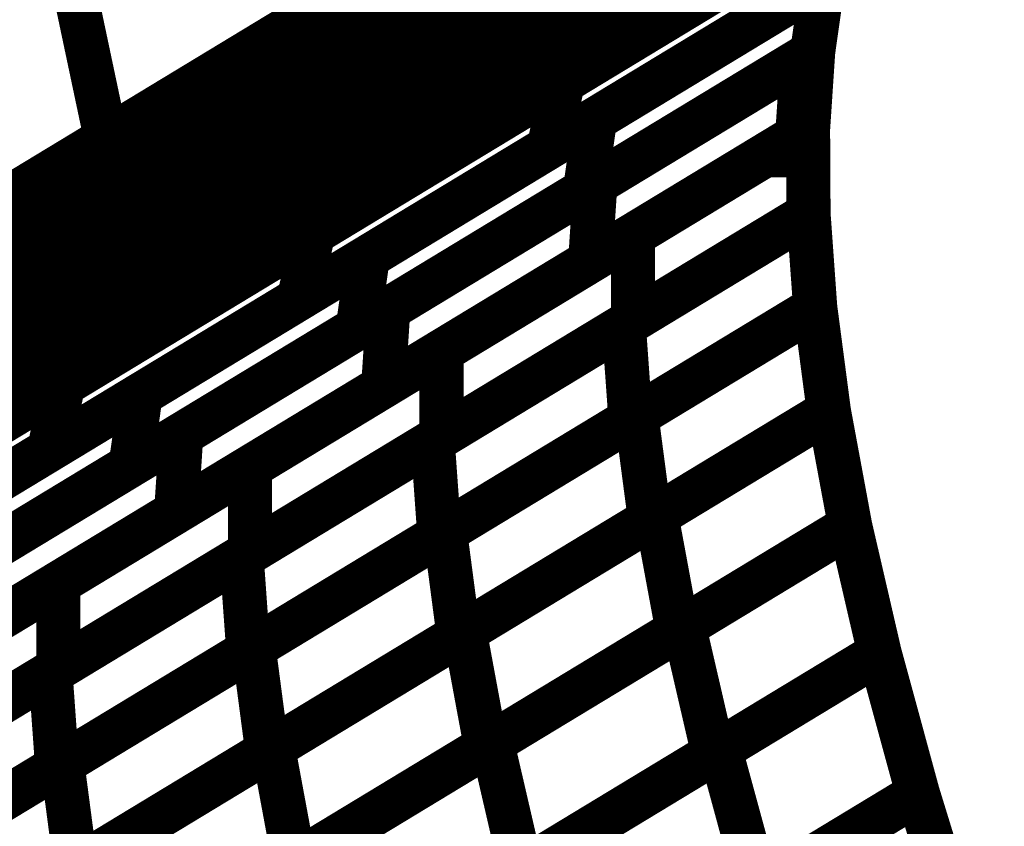
# Model space of a CAD drawing. Extents: x -2.73 to 2.23, y -3.4 to 3.93.
# Drawn here: x 0.46 to 0.53, y 0.93 to 0.98 of the extents above; entities that cross this region are included whole.
import ezdxf

# ---------------------------------------------------------------- set-up
doc = ezdxf.new("R2010")
doc.units = 0
doc.header["$MEASUREMENT"] = 0

msp = doc.modelspace()

# ---------------------------------------------------------------- linework, layer by layer
at = {"color": 0}
for points in [[(0.02235, 0.701059, 0.003, 0.003, 0), (0.670276, 1.093563, 0.003, 0.003, 0)], [(0.02235, 0.701059, 0.003, 0.003, 0), (0.670276, 1.093563, 0.003, 0.003, 0)], [(0.670276, 1.093563, 0.003, 0.003, 0), (0.02235, 0.701059, 0.003, 0.003, 0)], [(0.02235, 0.701059, 0.003, 0.003, 0), (0.670276, 1.093563, 0.003, 0.003, 0)], [(0.02235, 0.701059, 0.003, 0.003, 0), (0.670276, 1.093563, 0.003, 0.003, 0)], [(0.670276, 1.093563, 0.003, 0.003, 0), (0.02235, 0.701059, 0.003, 0.003, 0)], [(0.461693, 1.084598, 0.003, 0.003, 0), (0.483697, 0.980535, 0.003, 0.003, 0)], [(0.483697, 0.980535, 0.003, 0.003, 0), (0.461693, 1.084598, 0.003, 0.003, 0)], [(0.461693, 1.084598, 0.003, 0.003, 0), (0.483697, 0.980535, 0.003, 0.003, 0)], [(0.483697, 0.980535, 0.003, 0.003, 0), (0.461693, 1.084598, 0.003, 0.003, 0)], [(0.447957, 1.076276, 0.003, 0.003, 0), (0.469961, 0.972213, 0.003, 0.003, 0)], [(0.469961, 0.972213, 0.003, 0.003, 0), (0.447957, 1.076276, 0.003, 0.003, 0)], [(0.447957, 1.076276, 0.003, 0.003, 0), (0.469961, 0.972213, 0.003, 0.003, 0)], [(0.469961, 0.972213, 0.003, 0.003, 0), (0.447957, 1.076276, 0.003, 0.003, 0)], [(-0.121374, 0.618071, 0.003, 0.003, 0), (0.526551, 1.010575, 0.003, 0.003, 0)], [(0.526551, 1.010575, 0.003, 0.003, 0), (-0.121374, 0.618071, 0.003, 0.003, 0)], [(0.526551, 1.010575, 0.003, 0.003, 0), (-0.121374, 0.618071, 0.003, 0.003, 0)], [(-0.121374, 0.618071, 0.003, 0.003, 0), (0.526551, 1.010575, 0.003, 0.003, 0)], [(0.526551, 1.010575, 0.003, 0.003, 0), (-0.121374, 0.618071, 0.003, 0.003, 0)], [(0.526551, 1.010575, 0.003, 0.003, 0), (-0.121374, 0.618071, 0.003, 0.003, 0)], [(0.479799, 0.982256, 0.003, 0.003, 0), (0.526004, 1.010244, 0.003, 0.003, 0)], [(0.479799, 0.982256, 0.003, 0.003, 0), (0.526004, 1.010244, 0.003, 0.003, 0)], [(0.524232, 1.006402, 0.003, 0.003, 0), (0.478028, 0.978413, 0.003, 0.003, 0)], [(0.524232, 1.006402, 0.003, 0.003, 0), (0.478028, 0.978413, 0.003, 0.003, 0)], [(0.480917, 0.977378, 0.003, 0.003, 0), (0.523079, 1.002921, 0.003, 0.003, 0)], [(0.480917, 0.977378, 0.003, 0.003, 0), (0.523079, 1.002921, 0.003, 0.003, 0)], [(0.523087, 1.002925, 0.003, 0.003, 0), (0.493012, 0.984705, 0.003, 0.003, 0)], [(0.523087, 1.002925, 0.003, 0.003, 0), (0.493012, 0.984705, 0.003, 0.003, 0)], [(0.472094, 0.974815, 0.003, 0.003, 0), (0.517311, 1.002209, 0.003, 0.003, 0)], [(0.472094, 0.974815, 0.003, 0.003, 0), (0.517311, 1.002209, 0.003, 0.003, 0)], [(0.5215, 0.999079, 0.003, 0.003, 0), (0.479331, 0.973531, 0.003, 0.003, 0)], [(0.5215, 0.999079, 0.003, 0.003, 0), (0.479331, 0.973531, 0.003, 0.003, 0)], [(0.515618, 0.998402, 0.003, 0.003, 0), (0.470402, 0.971008, 0.003, 0.003, 0)], [(0.515618, 0.998402, 0.003, 0.003, 0), (0.470402, 0.971008, 0.003, 0.003, 0)], [(0.480138, 0.974024, 0.003, 0.003, 0), (0.520512, 0.99848, 0.003, 0.003, 0)], [(0.480138, 0.974024, 0.003, 0.003, 0), (0.520512, 0.99848, 0.003, 0.003, 0)], [(0.511173, 0.997181, 0.003, 0.003, 0), (0.483697, 0.980535, 0.003, 0.003, 0)], [(0.511173, 0.997181, 0.003, 0.003, 0), (0.483697, 0.980535, 0.003, 0.003, 0)], [(0.456701, 0.96826, 0.003, 0.003, 0), (0.502902, 0.996248, 0.003, 0.003, 0)], [(0.456701, 0.96826, 0.003, 0.003, 0), (0.502902, 0.996248, 0.003, 0.003, 0)], [(0.494346, 0.97952, 0.003, 0.003, 0), (0.520079, 0.99511, 0.003, 0.003, 0)], [(0.494346, 0.97952, 0.003, 0.003, 0), (0.520079, 0.99511, 0.003, 0.003, 0)], [(0.520083, 0.99511, 0.003, 0.003, 0), (0.498909, 0.982283, 0.003, 0.003, 0)], [(0.520083, 0.99511, 0.003, 0.003, 0), (0.498909, 0.982283, 0.003, 0.003, 0)], [(0.519094, 0.994512, 0.003, 0.003, 0), (0.47872, 0.970055, 0.003, 0.003, 0)], [(0.519094, 0.994512, 0.003, 0.003, 0), (0.47872, 0.970055, 0.003, 0.003, 0)], [(0.50113, 0.992406, 0.003, 0.003, 0), (0.454929, 0.964417, 0.003, 0.003, 0)], [(0.50113, 0.992406, 0.003, 0.003, 0), (0.454929, 0.964417, 0.003, 0.003, 0)], [(0.475709, 0.968228, 0.003, 0.003, 0), (0.512988, 0.990811, 0.003, 0.003, 0)], [(0.475709, 0.968228, 0.003, 0.003, 0), (0.512988, 0.990811, 0.003, 0.003, 0)], [(0.518858, 0.990949, 0.003, 0.003, 0), (0.493122, 0.975358, 0.003, 0.003, 0)], [(0.518858, 0.990949, 0.003, 0.003, 0), (0.493122, 0.975358, 0.003, 0.003, 0)], [(0.500224, 0.979661, 0.003, 0.003, 0), (0.518854, 0.990949, 0.003, 0.003, 0)], [(0.500224, 0.979661, 0.003, 0.003, 0), (0.518854, 0.990949, 0.003, 0.003, 0)], [(0.459244, 0.964248, 0.003, 0.003, 0), (0.502594, 0.990512, 0.003, 0.003, 0)], [(0.459244, 0.964248, 0.003, 0.003, 0), (0.502594, 0.990512, 0.003, 0.003, 0)], [(0.483264, 0.969386, 0.003, 0.003, 0), (0.517189, 0.989937, 0.003, 0.003, 0)], [(0.483264, 0.969386, 0.003, 0.003, 0), (0.517189, 0.989937, 0.003, 0.003, 0)], [(0.449488, 0.961122, 0.003, 0.003, 0), (0.494705, 0.988512, 0.003, 0.003, 0)], [(0.449488, 0.961122, 0.003, 0.003, 0), (0.494705, 0.988512, 0.003, 0.003, 0)], [(0.497437, 0.988858, 0.003, 0.003, 0), (0.469961, 0.972213, 0.003, 0.003, 0)], [(0.497437, 0.988858, 0.003, 0.003, 0), (0.469961, 0.972213, 0.003, 0.003, 0)], [(0.494705, 0.988512, 0.003, 0.003, 0), (0.493012, 0.984705, 0.003, 0.003, 0)], [(0.493012, 0.984705, 0.003, 0.003, 0), (0.494705, 0.988512, 0.003, 0.003, 0)], [(0.494705, 0.988512, 0.003, 0.003, 0), (0.493012, 0.984705, 0.003, 0.003, 0)], [(0.493012, 0.984705, 0.003, 0.003, 0), (0.494705, 0.988512, 0.003, 0.003, 0)], [(0.501008, 0.986665, 0.003, 0.003, 0), (0.457657, 0.960402, 0.003, 0.003, 0)], [(0.501008, 0.986665, 0.003, 0.003, 0), (0.457657, 0.960402, 0.003, 0.003, 0)], [(0.511764, 0.98665, 0.003, 0.003, 0), (0.474484, 0.964067, 0.003, 0.003, 0)], [(0.511764, 0.98665, 0.003, 0.003, 0), (0.474484, 0.964067, 0.003, 0.003, 0)], [(0.517886, 0.986504, 0.003, 0.003, 0), (0.499252, 0.975217, 0.003, 0.003, 0)], [(0.517886, 0.986504, 0.003, 0.003, 0), (0.499252, 0.975217, 0.003, 0.003, 0)], [(0.502398, 0.977122, 0.003, 0.003, 0), (0.517886, 0.986504, 0.003, 0.003, 0)], [(0.502398, 0.977122, 0.003, 0.003, 0), (0.517886, 0.986504, 0.003, 0.003, 0)], [(0.517886, 0.986504, 0.003, 0.003, 0), (0.517205, 0.981701, 0.003, 0.003, 0)], [(0.517886, 0.986504, 0.003, 0.003, 0), (0.517205, 0.981701, 0.003, 0.003, 0)], [(0.517886, 0.986504, 0.003, 0.003, 0), (0.517205, 0.981701, 0.003, 0.003, 0)], [(0.517886, 0.986504, 0.003, 0.003, 0), (0.517205, 0.981701, 0.003, 0.003, 0)], [(0.517886, 0.986504, 0.003, 0.003, 0), (0.517205, 0.981701, 0.003, 0.003, 0)], [(0.517886, 0.986504, 0.003, 0.003, 0), (0.517205, 0.981701, 0.003, 0.003, 0)], [(0.459957, 0.961795, 0.003, 0.003, 0), (0.500327, 0.986252, 0.003, 0.003, 0)], [(0.459957, 0.961795, 0.003, 0.003, 0), (0.500327, 0.986252, 0.003, 0.003, 0)], [(0.486972, 0.967776, 0.003, 0.003, 0), (0.517819, 0.986465, 0.003, 0.003, 0)], [(0.486972, 0.967776, 0.003, 0.003, 0), (0.517819, 0.986465, 0.003, 0.003, 0)], [(0.500327, 0.986252, 0.003, 0.003, 0), (0.498909, 0.982283, 0.003, 0.003, 0)], [(0.498909, 0.982283, 0.003, 0.003, 0), (0.500327, 0.986252, 0.003, 0.003, 0)], [(0.500327, 0.986252, 0.003, 0.003, 0), (0.498909, 0.982283, 0.003, 0.003, 0)], [(0.498909, 0.982283, 0.003, 0.003, 0), (0.500327, 0.986252, 0.003, 0.003, 0)], [(0.517819, 0.986465, 0.003, 0.003, 0), (0.517138, 0.981661, 0.003, 0.003, 0)], [(0.517138, 0.981661, 0.003, 0.003, 0), (0.517819, 0.986465, 0.003, 0.003, 0)], [(0.517819, 0.986465, 0.003, 0.003, 0), (0.517138, 0.981661, 0.003, 0.003, 0)], [(0.517138, 0.981661, 0.003, 0.003, 0), (0.517819, 0.986465, 0.003, 0.003, 0)], [(0.516217, 0.985492, 0.003, 0.003, 0), (0.482291, 0.964941, 0.003, 0.003, 0)], [(0.516217, 0.985492, 0.003, 0.003, 0), (0.482291, 0.964941, 0.003, 0.003, 0)], [(0.493012, 0.984705, 0.003, 0.003, 0), (0.447795, 0.957315, 0.003, 0.003, 0)], [(0.493012, 0.984705, 0.003, 0.003, 0), (0.447795, 0.957315, 0.003, 0.003, 0)], [(0.433598, 0.954264, 0.003, 0.003, 0), (0.479799, 0.982256, 0.003, 0.003, 0)], [(0.433598, 0.954264, 0.003, 0.003, 0), (0.479799, 0.982256, 0.003, 0.003, 0)], [(0.498909, 0.982283, 0.003, 0.003, 0), (0.458539, 0.957827, 0.003, 0.003, 0)], [(0.498909, 0.982283, 0.003, 0.003, 0), (0.458539, 0.957827, 0.003, 0.003, 0)], [(0.479799, 0.982256, 0.003, 0.003, 0), (0.478028, 0.978413, 0.003, 0.003, 0)], [(0.478028, 0.978413, 0.003, 0.003, 0), (0.479799, 0.982256, 0.003, 0.003, 0)], [(0.479799, 0.982256, 0.003, 0.003, 0), (0.478028, 0.978413, 0.003, 0.003, 0)], [(0.478028, 0.978413, 0.003, 0.003, 0), (0.479799, 0.982256, 0.003, 0.003, 0)], [(0.517138, 0.981661, 0.003, 0.003, 0), (0.486291, 0.962972, 0.003, 0.003, 0)], [(0.517138, 0.981661, 0.003, 0.003, 0), (0.486291, 0.962972, 0.003, 0.003, 0)], [(0.488362, 0.964228, 0.003, 0.003, 0), (0.516472, 0.981256, 0.003, 0.003, 0)], [(0.488362, 0.964228, 0.003, 0.003, 0), (0.516472, 0.981256, 0.003, 0.003, 0)], [(0.517205, 0.981701, 0.003, 0.003, 0), (0.501717, 0.972319, 0.003, 0.003, 0)], [(0.517205, 0.981701, 0.003, 0.003, 0), (0.501717, 0.972319, 0.003, 0.003, 0)], [(0.502417, 0.972744, 0.003, 0.003, 0), (0.517205, 0.981701, 0.003, 0.003, 0)], [(0.502417, 0.972744, 0.003, 0.003, 0), (0.517205, 0.981701, 0.003, 0.003, 0)], [(0.516472, 0.981256, 0.003, 0.003, 0), (0.516126, 0.976012, 0.003, 0.003, 0)], [(0.516126, 0.976012, 0.003, 0.003, 0), (0.516472, 0.981256, 0.003, 0.003, 0)], [(0.516472, 0.981256, 0.003, 0.003, 0), (0.516126, 0.976012, 0.003, 0.003, 0)], [(0.516126, 0.976012, 0.003, 0.003, 0), (0.516472, 0.981256, 0.003, 0.003, 0)], [(0.516472, 0.981256, 0.003, 0.003, 0), (0.517201, 0.981697, 0.003, 0.003, 0)], [(0.516472, 0.981256, 0.003, 0.003, 0), (0.517201, 0.981697, 0.003, 0.003, 0)], [(0.517205, 0.981701, 0.003, 0.003, 0), (0.516858, 0.976457, 0.003, 0.003, 0)], [(0.517205, 0.981701, 0.003, 0.003, 0), (0.516858, 0.976457, 0.003, 0.003, 0)], [(0.517205, 0.981701, 0.003, 0.003, 0), (0.516858, 0.976457, 0.003, 0.003, 0)], [(0.517205, 0.981701, 0.003, 0.003, 0), (0.516858, 0.976457, 0.003, 0.003, 0)], [(0.517205, 0.981697, 0.003, 0.003, 0), (0.516858, 0.976457, 0.003, 0.003, 0)], [(0.517205, 0.981697, 0.003, 0.003, 0), (0.516858, 0.976457, 0.003, 0.003, 0)], [(0.517205, 0.981701, 0.003, 0.003, 0), (0.517138, 0.981661, 0.003, 0.003, 0)], [(0.517205, 0.981701, 0.003, 0.003, 0), (0.517138, 0.981661, 0.003, 0.003, 0)], [(0.517201, 0.981697, 0.003, 0.003, 0), (0.517205, 0.981697, 0.003, 0.003, 0)], [(0.517201, 0.981697, 0.003, 0.003, 0), (0.517205, 0.981697, 0.003, 0.003, 0)], [(0.483697, 0.980535, 0.003, 0.003, 0), (0.45622, 0.963894, 0.003, 0.003, 0)], [(0.483697, 0.980535, 0.003, 0.003, 0), (0.45622, 0.963894, 0.003, 0.003, 0)], [(0.457067, 0.956937, 0.003, 0.003, 0), (0.494346, 0.97952, 0.003, 0.003, 0)], [(0.457067, 0.956937, 0.003, 0.003, 0), (0.494346, 0.97952, 0.003, 0.003, 0)], [(0.466299, 0.95911, 0.003, 0.003, 0), (0.500224, 0.979661, 0.003, 0.003, 0)], [(0.466299, 0.95911, 0.003, 0.003, 0), (0.500224, 0.979661, 0.003, 0.003, 0)], [(0.494346, 0.97952, 0.003, 0.003, 0), (0.493122, 0.975358, 0.003, 0.003, 0)], [(0.493122, 0.975358, 0.003, 0.003, 0), (0.494346, 0.97952, 0.003, 0.003, 0)], [(0.494346, 0.97952, 0.003, 0.003, 0), (0.493122, 0.975358, 0.003, 0.003, 0)], [(0.493122, 0.975358, 0.003, 0.003, 0), (0.494346, 0.97952, 0.003, 0.003, 0)], [(0.500224, 0.979661, 0.003, 0.003, 0), (0.499252, 0.975217, 0.003, 0.003, 0)], [(0.499252, 0.975217, 0.003, 0.003, 0), (0.500224, 0.979661, 0.003, 0.003, 0)], [(0.500224, 0.979661, 0.003, 0.003, 0), (0.499252, 0.975217, 0.003, 0.003, 0)], [(0.499252, 0.975217, 0.003, 0.003, 0), (0.500224, 0.979661, 0.003, 0.003, 0)], [(0.478028, 0.978413, 0.003, 0.003, 0), (0.431827, 0.950421, 0.003, 0.003, 0)], [(0.478028, 0.978413, 0.003, 0.003, 0), (0.431827, 0.950421, 0.003, 0.003, 0)], [(0.437563, 0.951118, 0.003, 0.003, 0), (0.480917, 0.977378, 0.003, 0.003, 0)], [(0.437563, 0.951118, 0.003, 0.003, 0), (0.480917, 0.977378, 0.003, 0.003, 0)], [(0.480917, 0.977378, 0.003, 0.003, 0), (0.479331, 0.973531, 0.003, 0.003, 0)], [(0.479331, 0.973531, 0.003, 0.003, 0), (0.480917, 0.977378, 0.003, 0.003, 0)], [(0.480917, 0.977378, 0.003, 0.003, 0), (0.479331, 0.973531, 0.003, 0.003, 0)], [(0.479331, 0.973531, 0.003, 0.003, 0), (0.480917, 0.977378, 0.003, 0.003, 0)], [(0.471551, 0.958433, 0.003, 0.003, 0), (0.502398, 0.977122, 0.003, 0.003, 0)], [(0.471551, 0.958433, 0.003, 0.003, 0), (0.502398, 0.977122, 0.003, 0.003, 0)], [(0.502398, 0.977122, 0.003, 0.003, 0), (0.501717, 0.972319, 0.003, 0.003, 0)], [(0.501717, 0.972319, 0.003, 0.003, 0), (0.502398, 0.977122, 0.003, 0.003, 0)], [(0.502398, 0.977122, 0.003, 0.003, 0), (0.501717, 0.972319, 0.003, 0.003, 0)], [(0.501717, 0.972319, 0.003, 0.003, 0), (0.502398, 0.977122, 0.003, 0.003, 0)], [(0.516126, 0.976012, 0.003, 0.003, 0), (0.488016, 0.958984, 0.003, 0.003, 0)], [(0.516126, 0.976012, 0.003, 0.003, 0), (0.488016, 0.958984, 0.003, 0.003, 0)], [(0.516858, 0.976457, 0.003, 0.003, 0), (0.502071, 0.9675, 0.003, 0.003, 0)], [(0.516858, 0.976457, 0.003, 0.003, 0), (0.502071, 0.9675, 0.003, 0.003, 0)], [(0.516858, 0.976457, 0.003, 0.003, 0), (0.516126, 0.976012, 0.003, 0.003, 0)], [(0.516858, 0.976457, 0.003, 0.003, 0), (0.516126, 0.976012, 0.003, 0.003, 0)], [(0.516858, 0.976457, 0.003, 0.003, 0), (0.51689, 0.970705, 0.003, 0.003, 0)], [(0.516858, 0.976457, 0.003, 0.003, 0), (0.51689, 0.970705, 0.003, 0.003, 0)], [(0.493122, 0.975358, 0.003, 0.003, 0), (0.455843, 0.952776, 0.003, 0.003, 0)], [(0.493122, 0.975358, 0.003, 0.003, 0), (0.455843, 0.952776, 0.003, 0.003, 0)], [(0.499252, 0.975217, 0.003, 0.003, 0), (0.465327, 0.954665, 0.003, 0.003, 0)], [(0.499252, 0.975217, 0.003, 0.003, 0), (0.465327, 0.954665, 0.003, 0.003, 0)], [(0.426882, 0.947429, 0.003, 0.003, 0), (0.472094, 0.974815, 0.003, 0.003, 0)], [(0.426882, 0.947429, 0.003, 0.003, 0), (0.472094, 0.974815, 0.003, 0.003, 0)], [(0.472094, 0.974815, 0.003, 0.003, 0), (0.470402, 0.971008, 0.003, 0.003, 0)], [(0.470402, 0.971008, 0.003, 0.003, 0), (0.472094, 0.974815, 0.003, 0.003, 0)], [(0.472094, 0.974815, 0.003, 0.003, 0), (0.470402, 0.971008, 0.003, 0.003, 0)], [(0.470402, 0.971008, 0.003, 0.003, 0), (0.472094, 0.974815, 0.003, 0.003, 0)], [(0.491969, 0.961378, 0.003, 0.003, 0), (0.513929, 0.974681, 0.003, 0.003, 0)], [(0.491969, 0.961378, 0.003, 0.003, 0), (0.513929, 0.974681, 0.003, 0.003, 0)], [(0.504972, 0.969256, 0.003, 0.003, 0), (0.513929, 0.974681, 0.003, 0.003, 0)], [(0.504972, 0.969256, 0.003, 0.003, 0), (0.513929, 0.974681, 0.003, 0.003, 0)], [(0.513929, 0.974681, 0.003, 0.003, 0), (0.516866, 0.974681, 0.003, 0.003, 0)], [(0.513929, 0.974681, 0.003, 0.003, 0), (0.516866, 0.974681, 0.003, 0.003, 0)], [(0.513929, 0.974681, 0.003, 0.003, 0), (0.516866, 0.974681, 0.003, 0.003, 0)], [(0.513929, 0.974681, 0.003, 0.003, 0), (0.516866, 0.974681, 0.003, 0.003, 0)], [(0.516866, 0.974681, 0.003, 0.003, 0), (0.51689, 0.970705, 0.003, 0.003, 0)], [(0.516866, 0.974681, 0.003, 0.003, 0), (0.51689, 0.970705, 0.003, 0.003, 0)], [(0.516866, 0.974681, 0.003, 0.003, 0), (0.51689, 0.970705, 0.003, 0.003, 0)], [(0.516866, 0.974681, 0.003, 0.003, 0), (0.51689, 0.970705, 0.003, 0.003, 0)], [(0.439772, 0.949567, 0.003, 0.003, 0), (0.480138, 0.974024, 0.003, 0.003, 0)], [(0.439772, 0.949567, 0.003, 0.003, 0), (0.480138, 0.974024, 0.003, 0.003, 0)], [(0.480138, 0.974024, 0.003, 0.003, 0), (0.47872, 0.970055, 0.003, 0.003, 0)], [(0.47872, 0.970055, 0.003, 0.003, 0), (0.480138, 0.974024, 0.003, 0.003, 0)], [(0.480138, 0.974024, 0.003, 0.003, 0), (0.47872, 0.970055, 0.003, 0.003, 0)], [(0.47872, 0.970055, 0.003, 0.003, 0), (0.480138, 0.974024, 0.003, 0.003, 0)], [(0.479331, 0.973531, 0.003, 0.003, 0), (0.435976, 0.947272, 0.003, 0.003, 0)], [(0.479331, 0.973531, 0.003, 0.003, 0), (0.435976, 0.947272, 0.003, 0.003, 0)], [(0.474307, 0.955717, 0.003, 0.003, 0), (0.502417, 0.972744, 0.003, 0.003, 0)], [(0.474307, 0.955717, 0.003, 0.003, 0), (0.502417, 0.972744, 0.003, 0.003, 0)], [(0.502417, 0.972744, 0.003, 0.003, 0), (0.502071, 0.9675, 0.003, 0.003, 0)], [(0.502071, 0.9675, 0.003, 0.003, 0), (0.502417, 0.972744, 0.003, 0.003, 0)], [(0.502417, 0.972744, 0.003, 0.003, 0), (0.502071, 0.9675, 0.003, 0.003, 0)], [(0.502071, 0.9675, 0.003, 0.003, 0), (0.502417, 0.972744, 0.003, 0.003, 0)], [(0.469961, 0.972213, 0.003, 0.003, 0), (0.442484, 0.955571, 0.003, 0.003, 0)], [(0.469961, 0.972213, 0.003, 0.003, 0), (0.442484, 0.955571, 0.003, 0.003, 0)], [(0.501717, 0.972319, 0.003, 0.003, 0), (0.47087, 0.95363, 0.003, 0.003, 0)], [(0.501717, 0.972319, 0.003, 0.003, 0), (0.47087, 0.95363, 0.003, 0.003, 0)], [(0.470402, 0.971008, 0.003, 0.003, 0), (0.425189, 0.943622, 0.003, 0.003, 0)], [(0.470402, 0.971008, 0.003, 0.003, 0), (0.425189, 0.943622, 0.003, 0.003, 0)], [(0.491374, 0.955248, 0.003, 0.003, 0), (0.516886, 0.970705, 0.003, 0.003, 0)], [(0.491374, 0.955248, 0.003, 0.003, 0), (0.516886, 0.970705, 0.003, 0.003, 0)], [(0.51689, 0.970705, 0.003, 0.003, 0), (0.491969, 0.955606, 0.003, 0.003, 0)], [(0.51689, 0.970705, 0.003, 0.003, 0), (0.491969, 0.955606, 0.003, 0.003, 0)], [(0.50435, 0.96311, 0.003, 0.003, 0), (0.516886, 0.970701, 0.003, 0.003, 0)], [(0.50435, 0.96311, 0.003, 0.003, 0), (0.516886, 0.970701, 0.003, 0.003, 0)], [(0.51689, 0.970705, 0.003, 0.003, 0), (0.504972, 0.963484, 0.003, 0.003, 0)], [(0.51689, 0.970705, 0.003, 0.003, 0), (0.504972, 0.963484, 0.003, 0.003, 0)], [(0.516886, 0.970705, 0.003, 0.003, 0), (0.51689, 0.970705, 0.003, 0.003, 0)], [(0.516886, 0.970705, 0.003, 0.003, 0), (0.51689, 0.970705, 0.003, 0.003, 0)], [(0.516886, 0.970701, 0.003, 0.003, 0), (0.51689, 0.970701, 0.003, 0.003, 0)], [(0.516886, 0.970701, 0.003, 0.003, 0), (0.51689, 0.970701, 0.003, 0.003, 0)], [(0.51689, 0.970705, 0.003, 0.003, 0), (0.517346, 0.964346, 0.003, 0.003, 0)], [(0.51689, 0.970705, 0.003, 0.003, 0), (0.517346, 0.964346, 0.003, 0.003, 0)], [(0.51689, 0.970705, 0.003, 0.003, 0), (0.517346, 0.964346, 0.003, 0.003, 0)], [(0.51689, 0.970705, 0.003, 0.003, 0), (0.517346, 0.964346, 0.003, 0.003, 0)], [(0.51689, 0.970701, 0.003, 0.003, 0), (0.517346, 0.964346, 0.003, 0.003, 0)], [(0.51689, 0.970701, 0.003, 0.003, 0), (0.517346, 0.964346, 0.003, 0.003, 0)], [(0.47872, 0.970055, 0.003, 0.003, 0), (0.438354, 0.945598, 0.003, 0.003, 0)], [(0.47872, 0.970055, 0.003, 0.003, 0), (0.438354, 0.945598, 0.003, 0.003, 0)], [(0.449335, 0.948831, 0.003, 0.003, 0), (0.483264, 0.969386, 0.003, 0.003, 0)], [(0.449335, 0.948831, 0.003, 0.003, 0), (0.483264, 0.969386, 0.003, 0.003, 0)], [(0.478969, 0.953504, 0.003, 0.003, 0), (0.504972, 0.969256, 0.003, 0.003, 0)], [(0.478969, 0.953504, 0.003, 0.003, 0), (0.504972, 0.969256, 0.003, 0.003, 0)], [(0.483264, 0.969386, 0.003, 0.003, 0), (0.482291, 0.964941, 0.003, 0.003, 0)], [(0.482291, 0.964941, 0.003, 0.003, 0), (0.483264, 0.969386, 0.003, 0.003, 0)], [(0.483264, 0.969386, 0.003, 0.003, 0), (0.482291, 0.964941, 0.003, 0.003, 0)], [(0.482291, 0.964941, 0.003, 0.003, 0), (0.483264, 0.969386, 0.003, 0.003, 0)], [(0.504972, 0.969256, 0.003, 0.003, 0), (0.504972, 0.963484, 0.003, 0.003, 0)], [(0.504972, 0.963484, 0.003, 0.003, 0), (0.504972, 0.969256, 0.003, 0.003, 0)], [(0.504972, 0.969256, 0.003, 0.003, 0), (0.504972, 0.963484, 0.003, 0.003, 0)], [(0.504972, 0.963484, 0.003, 0.003, 0), (0.504972, 0.969256, 0.003, 0.003, 0)], [(0.438433, 0.945646, 0.003, 0.003, 0), (0.475709, 0.968228, 0.003, 0.003, 0)], [(0.438433, 0.945646, 0.003, 0.003, 0), (0.475709, 0.968228, 0.003, 0.003, 0)], [(0.475709, 0.968228, 0.003, 0.003, 0), (0.474484, 0.964067, 0.003, 0.003, 0)], [(0.474484, 0.964067, 0.003, 0.003, 0), (0.475709, 0.968228, 0.003, 0.003, 0)], [(0.475709, 0.968228, 0.003, 0.003, 0), (0.474484, 0.964067, 0.003, 0.003, 0)], [(0.474484, 0.964067, 0.003, 0.003, 0), (0.475709, 0.968228, 0.003, 0.003, 0)], [(0.456126, 0.949091, 0.003, 0.003, 0), (0.486972, 0.967776, 0.003, 0.003, 0)], [(0.456126, 0.949091, 0.003, 0.003, 0), (0.486972, 0.967776, 0.003, 0.003, 0)], [(0.502071, 0.9675, 0.003, 0.003, 0), (0.473961, 0.950472, 0.003, 0.003, 0)], [(0.502071, 0.9675, 0.003, 0.003, 0), (0.473961, 0.950472, 0.003, 0.003, 0)], [(0.486972, 0.967776, 0.003, 0.003, 0), (0.486291, 0.962972, 0.003, 0.003, 0)], [(0.486291, 0.962972, 0.003, 0.003, 0), (0.486972, 0.967776, 0.003, 0.003, 0)], [(0.486972, 0.967776, 0.003, 0.003, 0), (0.486291, 0.962972, 0.003, 0.003, 0)], [(0.486291, 0.962972, 0.003, 0.003, 0), (0.486972, 0.967776, 0.003, 0.003, 0)], [(0.482291, 0.964941, 0.003, 0.003, 0), (0.448362, 0.944386, 0.003, 0.003, 0)], [(0.482291, 0.964941, 0.003, 0.003, 0), (0.448362, 0.944386, 0.003, 0.003, 0)], [(0.474484, 0.964067, 0.003, 0.003, 0), (0.437209, 0.941484, 0.003, 0.003, 0)], [(0.474484, 0.964067, 0.003, 0.003, 0), (0.437209, 0.941484, 0.003, 0.003, 0)], [(0.46026, 0.947205, 0.003, 0.003, 0), (0.488362, 0.964228, 0.003, 0.003, 0)], [(0.46026, 0.947205, 0.003, 0.003, 0), (0.488362, 0.964228, 0.003, 0.003, 0)], [(0.488362, 0.964228, 0.003, 0.003, 0), (0.488016, 0.958984, 0.003, 0.003, 0)], [(0.488016, 0.958984, 0.003, 0.003, 0), (0.488362, 0.964228, 0.003, 0.003, 0)], [(0.488362, 0.964228, 0.003, 0.003, 0), (0.488016, 0.958984, 0.003, 0.003, 0)], [(0.488016, 0.958984, 0.003, 0.003, 0), (0.488362, 0.964228, 0.003, 0.003, 0)], [(0.517346, 0.964346, 0.003, 0.003, 0), (0.491831, 0.94889, 0.003, 0.003, 0)], [(0.517346, 0.964346, 0.003, 0.003, 0), (0.491831, 0.94889, 0.003, 0.003, 0)], [(0.492213, 0.949122, 0.003, 0.003, 0), (0.517346, 0.964346, 0.003, 0.003, 0)], [(0.492213, 0.949122, 0.003, 0.003, 0), (0.517346, 0.964346, 0.003, 0.003, 0)], [(0.517346, 0.964346, 0.003, 0.003, 0), (0.504807, 0.956752, 0.003, 0.003, 0)], [(0.517346, 0.964346, 0.003, 0.003, 0), (0.504807, 0.956752, 0.003, 0.003, 0)], [(0.505205, 0.956992, 0.003, 0.003, 0), (0.517343, 0.964343, 0.003, 0.003, 0)], [(0.505205, 0.956992, 0.003, 0.003, 0), (0.517343, 0.964343, 0.003, 0.003, 0)], [(0.517343, 0.964343, 0.003, 0.003, 0), (0.517346, 0.964343, 0.003, 0.003, 0)], [(0.517343, 0.964343, 0.003, 0.003, 0), (0.517346, 0.964343, 0.003, 0.003, 0)], [(0.517346, 0.964346, 0.003, 0.003, 0), (0.518272, 0.957311, 0.003, 0.003, 0)], [(0.517346, 0.964346, 0.003, 0.003, 0), (0.518272, 0.957311, 0.003, 0.003, 0)], [(0.517346, 0.964346, 0.003, 0.003, 0), (0.518272, 0.957311, 0.003, 0.003, 0)], [(0.517346, 0.964346, 0.003, 0.003, 0), (0.518272, 0.957311, 0.003, 0.003, 0)], [(0.517346, 0.964343, 0.003, 0.003, 0), (0.518272, 0.957311, 0.003, 0.003, 0)], [(0.517346, 0.964343, 0.003, 0.003, 0), (0.518272, 0.957311, 0.003, 0.003, 0)], [(0.478402, 0.94739, 0.003, 0.003, 0), (0.50435, 0.96311, 0.003, 0.003, 0)], [(0.478402, 0.94739, 0.003, 0.003, 0), (0.50435, 0.96311, 0.003, 0.003, 0)], [(0.504972, 0.963484, 0.003, 0.003, 0), (0.478969, 0.947732, 0.003, 0.003, 0)], [(0.504972, 0.963484, 0.003, 0.003, 0), (0.478969, 0.947732, 0.003, 0.003, 0)], [(0.50435, 0.96311, 0.003, 0.003, 0), (0.504807, 0.956752, 0.003, 0.003, 0)], [(0.504807, 0.956752, 0.003, 0.003, 0), (0.50435, 0.96311, 0.003, 0.003, 0)], [(0.50435, 0.96311, 0.003, 0.003, 0), (0.504807, 0.956752, 0.003, 0.003, 0)], [(0.504807, 0.956752, 0.003, 0.003, 0), (0.50435, 0.96311, 0.003, 0.003, 0)], [(0.486291, 0.962972, 0.003, 0.003, 0), (0.455445, 0.944287, 0.003, 0.003, 0)], [(0.486291, 0.962972, 0.003, 0.003, 0), (0.455445, 0.944287, 0.003, 0.003, 0)], [(0.465965, 0.945626, 0.003, 0.003, 0), (0.491969, 0.961378, 0.003, 0.003, 0)], [(0.465965, 0.945626, 0.003, 0.003, 0), (0.491969, 0.961378, 0.003, 0.003, 0)], [(0.491969, 0.961378, 0.003, 0.003, 0), (0.491969, 0.955606, 0.003, 0.003, 0)], [(0.491969, 0.955606, 0.003, 0.003, 0), (0.491969, 0.961378, 0.003, 0.003, 0)], [(0.491969, 0.961378, 0.003, 0.003, 0), (0.491969, 0.955606, 0.003, 0.003, 0)], [(0.491969, 0.955606, 0.003, 0.003, 0), (0.491969, 0.961378, 0.003, 0.003, 0)], [(0.43237, 0.938555, 0.003, 0.003, 0), (0.466299, 0.95911, 0.003, 0.003, 0)], [(0.43237, 0.938555, 0.003, 0.003, 0), (0.466299, 0.95911, 0.003, 0.003, 0)], [(0.466299, 0.95911, 0.003, 0.003, 0), (0.465327, 0.954665, 0.003, 0.003, 0)], [(0.465327, 0.954665, 0.003, 0.003, 0), (0.466299, 0.95911, 0.003, 0.003, 0)], [(0.466299, 0.95911, 0.003, 0.003, 0), (0.465327, 0.954665, 0.003, 0.003, 0)], [(0.465327, 0.954665, 0.003, 0.003, 0), (0.466299, 0.95911, 0.003, 0.003, 0)], [(0.440705, 0.939748, 0.003, 0.003, 0), (0.471551, 0.958433, 0.003, 0.003, 0)], [(0.440705, 0.939748, 0.003, 0.003, 0), (0.471551, 0.958433, 0.003, 0.003, 0)], [(0.488016, 0.958984, 0.003, 0.003, 0), (0.459913, 0.941961, 0.003, 0.003, 0)], [(0.488016, 0.958984, 0.003, 0.003, 0), (0.459913, 0.941961, 0.003, 0.003, 0)], [(0.471551, 0.958433, 0.003, 0.003, 0), (0.47087, 0.95363, 0.003, 0.003, 0)], [(0.47087, 0.95363, 0.003, 0.003, 0), (0.471551, 0.958433, 0.003, 0.003, 0)], [(0.471551, 0.958433, 0.003, 0.003, 0), (0.47087, 0.95363, 0.003, 0.003, 0)], [(0.47087, 0.95363, 0.003, 0.003, 0), (0.471551, 0.958433, 0.003, 0.003, 0)], [(0.518272, 0.957311, 0.003, 0.003, 0), (0.493138, 0.942087, 0.003, 0.003, 0)], [(0.518272, 0.957311, 0.003, 0.003, 0), (0.493138, 0.942087, 0.003, 0.003, 0)], [(0.493547, 0.942335, 0.003, 0.003, 0), (0.518256, 0.957299, 0.003, 0.003, 0)], [(0.493547, 0.942335, 0.003, 0.003, 0), (0.518256, 0.957299, 0.003, 0.003, 0)], [(0.518272, 0.957311, 0.003, 0.003, 0), (0.50613, 0.949957, 0.003, 0.003, 0)], [(0.518272, 0.957311, 0.003, 0.003, 0), (0.50613, 0.949957, 0.003, 0.003, 0)], [(0.506559, 0.950217, 0.003, 0.003, 0), (0.51826, 0.957303, 0.003, 0.003, 0)], [(0.506559, 0.950217, 0.003, 0.003, 0), (0.51826, 0.957303, 0.003, 0.003, 0)], [(0.518256, 0.957299, 0.003, 0.003, 0), (0.518272, 0.957303, 0.003, 0.003, 0)], [(0.518256, 0.957299, 0.003, 0.003, 0), (0.518272, 0.957303, 0.003, 0.003, 0)], [(0.51826, 0.957303, 0.003, 0.003, 0), (0.518272, 0.957307, 0.003, 0.003, 0)], [(0.51826, 0.957303, 0.003, 0.003, 0), (0.518272, 0.957307, 0.003, 0.003, 0)], [(0.518272, 0.957311, 0.003, 0.003, 0), (0.519717, 0.949516, 0.003, 0.003, 0)], [(0.518272, 0.957311, 0.003, 0.003, 0), (0.519717, 0.949516, 0.003, 0.003, 0)], [(0.518272, 0.957307, 0.003, 0.003, 0), (0.519717, 0.949516, 0.003, 0.003, 0)], [(0.518272, 0.957307, 0.003, 0.003, 0), (0.519717, 0.949516, 0.003, 0.003, 0)], [(0.518272, 0.957303, 0.003, 0.003, 0), (0.519717, 0.949516, 0.003, 0.003, 0)], [(0.518272, 0.957303, 0.003, 0.003, 0), (0.519717, 0.949516, 0.003, 0.003, 0)], [(0.504807, 0.956752, 0.003, 0.003, 0), (0.478858, 0.941031, 0.003, 0.003, 0)], [(0.504807, 0.956752, 0.003, 0.003, 0), (0.478858, 0.941031, 0.003, 0.003, 0)], [(0.47922, 0.941248, 0.003, 0.003, 0), (0.505205, 0.956992, 0.003, 0.003, 0)], [(0.47922, 0.941248, 0.003, 0.003, 0), (0.505205, 0.956992, 0.003, 0.003, 0)], [(0.505205, 0.956992, 0.003, 0.003, 0), (0.50613, 0.949957, 0.003, 0.003, 0)], [(0.50613, 0.949957, 0.003, 0.003, 0), (0.505205, 0.956992, 0.003, 0.003, 0)], [(0.505205, 0.956992, 0.003, 0.003, 0), (0.50613, 0.949957, 0.003, 0.003, 0)], [(0.50613, 0.949957, 0.003, 0.003, 0), (0.505205, 0.956992, 0.003, 0.003, 0)], [(0.446205, 0.938689, 0.003, 0.003, 0), (0.474307, 0.955717, 0.003, 0.003, 0)], [(0.446205, 0.938689, 0.003, 0.003, 0), (0.474307, 0.955717, 0.003, 0.003, 0)], [(0.465425, 0.939528, 0.003, 0.003, 0), (0.491374, 0.955248, 0.003, 0.003, 0)], [(0.465425, 0.939528, 0.003, 0.003, 0), (0.491374, 0.955248, 0.003, 0.003, 0)], [(0.491969, 0.955606, 0.003, 0.003, 0), (0.465965, 0.939854, 0.003, 0.003, 0)], [(0.491969, 0.955606, 0.003, 0.003, 0), (0.465965, 0.939854, 0.003, 0.003, 0)], [(0.474307, 0.955717, 0.003, 0.003, 0), (0.473961, 0.950472, 0.003, 0.003, 0)], [(0.473961, 0.950472, 0.003, 0.003, 0), (0.474307, 0.955717, 0.003, 0.003, 0)], [(0.474307, 0.955717, 0.003, 0.003, 0), (0.473961, 0.950472, 0.003, 0.003, 0)], [(0.473961, 0.950472, 0.003, 0.003, 0), (0.474307, 0.955717, 0.003, 0.003, 0)], [(0.491374, 0.955248, 0.003, 0.003, 0), (0.491831, 0.94889, 0.003, 0.003, 0)], [(0.491831, 0.94889, 0.003, 0.003, 0), (0.491374, 0.955248, 0.003, 0.003, 0)], [(0.491374, 0.955248, 0.003, 0.003, 0), (0.491831, 0.94889, 0.003, 0.003, 0)], [(0.491831, 0.94889, 0.003, 0.003, 0), (0.491374, 0.955248, 0.003, 0.003, 0)], [(0.465327, 0.954665, 0.003, 0.003, 0), (0.431398, 0.93411, 0.003, 0.003, 0)], [(0.465327, 0.954665, 0.003, 0.003, 0), (0.431398, 0.93411, 0.003, 0.003, 0)], [(0.47087, 0.95363, 0.003, 0.003, 0), (0.440024, 0.934945, 0.003, 0.003, 0)], [(0.47087, 0.95363, 0.003, 0.003, 0), (0.440024, 0.934945, 0.003, 0.003, 0)], [(0.452961, 0.937748, 0.003, 0.003, 0), (0.478969, 0.953504, 0.003, 0.003, 0)], [(0.452961, 0.937748, 0.003, 0.003, 0), (0.478969, 0.953504, 0.003, 0.003, 0)], [(0.478969, 0.953504, 0.003, 0.003, 0), (0.478969, 0.947732, 0.003, 0.003, 0)], [(0.478969, 0.947732, 0.003, 0.003, 0), (0.478969, 0.953504, 0.003, 0.003, 0)], [(0.478969, 0.953504, 0.003, 0.003, 0), (0.478969, 0.947732, 0.003, 0.003, 0)], [(0.478969, 0.947732, 0.003, 0.003, 0), (0.478969, 0.953504, 0.003, 0.003, 0)], [(0.473961, 0.950472, 0.003, 0.003, 0), (0.445858, 0.933445, 0.003, 0.003, 0)], [(0.473961, 0.950472, 0.003, 0.003, 0), (0.445858, 0.933445, 0.003, 0.003, 0)], [(0.50613, 0.949957, 0.003, 0.003, 0), (0.480146, 0.934213, 0.003, 0.003, 0)], [(0.50613, 0.949957, 0.003, 0.003, 0), (0.480146, 0.934213, 0.003, 0.003, 0)], [(0.480539, 0.934453, 0.003, 0.003, 0), (0.506559, 0.950217, 0.003, 0.003, 0)], [(0.480539, 0.934453, 0.003, 0.003, 0), (0.506559, 0.950217, 0.003, 0.003, 0)], [(0.506559, 0.950217, 0.003, 0.003, 0), (0.508004, 0.942421, 0.003, 0.003, 0)], [(0.508004, 0.942421, 0.003, 0.003, 0), (0.506559, 0.950217, 0.003, 0.003, 0)], [(0.506559, 0.950217, 0.003, 0.003, 0), (0.508004, 0.942421, 0.003, 0.003, 0)], [(0.508004, 0.942421, 0.003, 0.003, 0), (0.506559, 0.950217, 0.003, 0.003, 0)], [(0.466228, 0.933378, 0.003, 0.003, 0), (0.492213, 0.949122, 0.003, 0.003, 0)], [(0.466228, 0.933378, 0.003, 0.003, 0), (0.492213, 0.949122, 0.003, 0.003, 0)], [(0.492213, 0.949122, 0.003, 0.003, 0), (0.493138, 0.942087, 0.003, 0.003, 0)], [(0.493138, 0.942087, 0.003, 0.003, 0), (0.492213, 0.949122, 0.003, 0.003, 0)], [(0.492213, 0.949122, 0.003, 0.003, 0), (0.493138, 0.942087, 0.003, 0.003, 0)], [(0.493138, 0.942087, 0.003, 0.003, 0), (0.492213, 0.949122, 0.003, 0.003, 0)], [(0.519717, 0.949516, 0.003, 0.003, 0), (0.494992, 0.934539, 0.003, 0.003, 0)], [(0.519717, 0.949516, 0.003, 0.003, 0), (0.494992, 0.934539, 0.003, 0.003, 0)], [(0.495409, 0.934791, 0.003, 0.003, 0), (0.519713, 0.949516, 0.003, 0.003, 0)], [(0.495409, 0.934791, 0.003, 0.003, 0), (0.519713, 0.949516, 0.003, 0.003, 0)], [(0.519717, 0.949516, 0.003, 0.003, 0), (0.508004, 0.942421, 0.003, 0.003, 0)], [(0.519717, 0.949516, 0.003, 0.003, 0), (0.508004, 0.942421, 0.003, 0.003, 0)], [(0.508437, 0.942681, 0.003, 0.003, 0), (0.519717, 0.949516, 0.003, 0.003, 0)], [(0.508437, 0.942681, 0.003, 0.003, 0), (0.519717, 0.949516, 0.003, 0.003, 0)], [(0.519713, 0.949516, 0.003, 0.003, 0), (0.519717, 0.949516, 0.003, 0.003, 0)], [(0.519713, 0.949516, 0.003, 0.003, 0), (0.519717, 0.949516, 0.003, 0.003, 0)], [(0.519717, 0.949516, 0.003, 0.003, 0), (0.521713, 0.94089, 0.003, 0.003, 0)], [(0.519717, 0.949516, 0.003, 0.003, 0), (0.521713, 0.94089, 0.003, 0.003, 0)], [(0.519717, 0.949516, 0.003, 0.003, 0), (0.521713, 0.94089, 0.003, 0.003, 0)], [(0.519717, 0.949516, 0.003, 0.003, 0), (0.521713, 0.94089, 0.003, 0.003, 0)], [(0.519717, 0.949516, 0.003, 0.003, 0), (0.521713, 0.94089, 0.003, 0.003, 0)], [(0.519717, 0.949516, 0.003, 0.003, 0), (0.521713, 0.94089, 0.003, 0.003, 0)], [(0.491831, 0.94889, 0.003, 0.003, 0), (0.465882, 0.933169, 0.003, 0.003, 0)], [(0.491831, 0.94889, 0.003, 0.003, 0), (0.465882, 0.933169, 0.003, 0.003, 0)], [(0.452445, 0.931665, 0.003, 0.003, 0), (0.478402, 0.94739, 0.003, 0.003, 0)], [(0.452445, 0.931665, 0.003, 0.003, 0), (0.478402, 0.94739, 0.003, 0.003, 0)], [(0.478969, 0.947732, 0.003, 0.003, 0), (0.452961, 0.931976, 0.003, 0.003, 0)], [(0.478969, 0.947732, 0.003, 0.003, 0), (0.452961, 0.931976, 0.003, 0.003, 0)], [(0.478402, 0.94739, 0.003, 0.003, 0), (0.478858, 0.941031, 0.003, 0.003, 0)], [(0.478858, 0.941031, 0.003, 0.003, 0), (0.478402, 0.94739, 0.003, 0.003, 0)], [(0.478402, 0.94739, 0.003, 0.003, 0), (0.478858, 0.941031, 0.003, 0.003, 0)], [(0.478858, 0.941031, 0.003, 0.003, 0), (0.478402, 0.94739, 0.003, 0.003, 0)], [(0.439961, 0.929874, 0.003, 0.003, 0), (0.465965, 0.945626, 0.003, 0.003, 0)], [(0.439961, 0.929874, 0.003, 0.003, 0), (0.465965, 0.945626, 0.003, 0.003, 0)], [(0.465965, 0.945626, 0.003, 0.003, 0), (0.465965, 0.939854, 0.003, 0.003, 0)], [(0.465965, 0.939854, 0.003, 0.003, 0), (0.465965, 0.945626, 0.003, 0.003, 0)], [(0.465965, 0.945626, 0.003, 0.003, 0), (0.465965, 0.939854, 0.003, 0.003, 0)], [(0.465965, 0.939854, 0.003, 0.003, 0), (0.465965, 0.945626, 0.003, 0.003, 0)], [(0.508004, 0.942421, 0.003, 0.003, 0), (0.481984, 0.926657, 0.003, 0.003, 0)], [(0.508004, 0.942421, 0.003, 0.003, 0), (0.481984, 0.926657, 0.003, 0.003, 0)], [(0.482378, 0.926898, 0.003, 0.003, 0), (0.508437, 0.942681, 0.003, 0.003, 0)], [(0.482378, 0.926898, 0.003, 0.003, 0), (0.508437, 0.942681, 0.003, 0.003, 0)], [(0.508437, 0.942681, 0.003, 0.003, 0), (0.510433, 0.934055, 0.003, 0.003, 0)], [(0.510433, 0.934055, 0.003, 0.003, 0), (0.508437, 0.942681, 0.003, 0.003, 0)], [(0.508437, 0.942681, 0.003, 0.003, 0), (0.510433, 0.934055, 0.003, 0.003, 0)], [(0.510433, 0.934055, 0.003, 0.003, 0), (0.508437, 0.942681, 0.003, 0.003, 0)], [(0.493138, 0.942087, 0.003, 0.003, 0), (0.467154, 0.926343, 0.003, 0.003, 0)], [(0.493138, 0.942087, 0.003, 0.003, 0), (0.467154, 0.926343, 0.003, 0.003, 0)], [(0.467528, 0.926571, 0.003, 0.003, 0), (0.493547, 0.942335, 0.003, 0.003, 0)], [(0.467528, 0.926571, 0.003, 0.003, 0), (0.493547, 0.942335, 0.003, 0.003, 0)], [(0.493547, 0.942335, 0.003, 0.003, 0), (0.494992, 0.934539, 0.003, 0.003, 0)], [(0.494992, 0.934539, 0.003, 0.003, 0), (0.493547, 0.942335, 0.003, 0.003, 0)], [(0.493547, 0.942335, 0.003, 0.003, 0), (0.494992, 0.934539, 0.003, 0.003, 0)], [(0.494992, 0.934539, 0.003, 0.003, 0), (0.493547, 0.942335, 0.003, 0.003, 0)], [(0.453232, 0.925508, 0.003, 0.003, 0), (0.47922, 0.941248, 0.003, 0.003, 0)], [(0.453232, 0.925508, 0.003, 0.003, 0), (0.47922, 0.941248, 0.003, 0.003, 0)], [(0.47922, 0.941248, 0.003, 0.003, 0), (0.480146, 0.934213, 0.003, 0.003, 0)], [(0.480146, 0.934213, 0.003, 0.003, 0), (0.47922, 0.941248, 0.003, 0.003, 0)], [(0.47922, 0.941248, 0.003, 0.003, 0), (0.480146, 0.934213, 0.003, 0.003, 0)], [(0.480146, 0.934213, 0.003, 0.003, 0), (0.47922, 0.941248, 0.003, 0.003, 0)], [(0.478858, 0.941031, 0.003, 0.003, 0), (0.452902, 0.925307, 0.003, 0.003, 0)], [(0.478858, 0.941031, 0.003, 0.003, 0), (0.452902, 0.925307, 0.003, 0.003, 0)], [(0.521713, 0.94089, 0.003, 0.003, 0), (0.497406, 0.926165, 0.003, 0.003, 0)], [(0.521713, 0.94089, 0.003, 0.003, 0), (0.497406, 0.926165, 0.003, 0.003, 0)], [(0.497846, 0.926433, 0.003, 0.003, 0), (0.521705, 0.940886, 0.003, 0.003, 0)], [(0.497846, 0.926433, 0.003, 0.003, 0), (0.521705, 0.940886, 0.003, 0.003, 0)], [(0.521713, 0.94089, 0.003, 0.003, 0), (0.510433, 0.934055, 0.003, 0.003, 0)], [(0.521713, 0.94089, 0.003, 0.003, 0), (0.510433, 0.934055, 0.003, 0.003, 0)], [(0.510894, 0.934335, 0.003, 0.003, 0), (0.521701, 0.940882, 0.003, 0.003, 0)], [(0.510894, 0.934335, 0.003, 0.003, 0), (0.521701, 0.940882, 0.003, 0.003, 0)], [(0.521701, 0.940882, 0.003, 0.003, 0), (0.521713, 0.940886, 0.003, 0.003, 0)], [(0.521701, 0.940882, 0.003, 0.003, 0), (0.521713, 0.940886, 0.003, 0.003, 0)], [(0.521705, 0.940886, 0.003, 0.003, 0), (0.521713, 0.940886, 0.003, 0.003, 0)], [(0.521705, 0.940886, 0.003, 0.003, 0), (0.521713, 0.940886, 0.003, 0.003, 0)], [(0.521713, 0.94089, 0.003, 0.003, 0), (0.524315, 0.931339, 0.003, 0.003, 0)], [(0.521713, 0.94089, 0.003, 0.003, 0), (0.524315, 0.931339, 0.003, 0.003, 0)], [(0.521713, 0.940886, 0.003, 0.003, 0), (0.524315, 0.931339, 0.003, 0.003, 0)], [(0.521713, 0.940886, 0.003, 0.003, 0), (0.524315, 0.931339, 0.003, 0.003, 0)], [(0.521713, 0.940886, 0.003, 0.003, 0), (0.524315, 0.931339, 0.003, 0.003, 0)], [(0.521713, 0.940886, 0.003, 0.003, 0), (0.524315, 0.931339, 0.003, 0.003, 0)], [(0.465965, 0.939854, 0.003, 0.003, 0), (0.439961, 0.924102, 0.003, 0.003, 0)], [(0.465965, 0.939854, 0.003, 0.003, 0), (0.439961, 0.924102, 0.003, 0.003, 0)], [(0.439472, 0.923807, 0.003, 0.003, 0), (0.465425, 0.939528, 0.003, 0.003, 0)], [(0.439472, 0.923807, 0.003, 0.003, 0), (0.465425, 0.939528, 0.003, 0.003, 0)], [(0.465425, 0.939528, 0.003, 0.003, 0), (0.465882, 0.933169, 0.003, 0.003, 0)], [(0.465882, 0.933169, 0.003, 0.003, 0), (0.465425, 0.939528, 0.003, 0.003, 0)], [(0.465425, 0.939528, 0.003, 0.003, 0), (0.465882, 0.933169, 0.003, 0.003, 0)], [(0.465882, 0.933169, 0.003, 0.003, 0), (0.465425, 0.939528, 0.003, 0.003, 0)], [(0.454516, 0.918689, 0.003, 0.003, 0), (0.480539, 0.934453, 0.003, 0.003, 0)], [(0.454516, 0.918689, 0.003, 0.003, 0), (0.480539, 0.934453, 0.003, 0.003, 0)], [(0.494992, 0.934539, 0.003, 0.003, 0), (0.468972, 0.918776, 0.003, 0.003, 0)], [(0.494992, 0.934539, 0.003, 0.003, 0), (0.468972, 0.918776, 0.003, 0.003, 0)], [(0.46935, 0.919004, 0.003, 0.003, 0), (0.495409, 0.934791, 0.003, 0.003, 0)], [(0.46935, 0.919004, 0.003, 0.003, 0), (0.495409, 0.934791, 0.003, 0.003, 0)], [(0.480539, 0.934453, 0.003, 0.003, 0), (0.481984, 0.926657, 0.003, 0.003, 0)], [(0.481984, 0.926657, 0.003, 0.003, 0), (0.480539, 0.934453, 0.003, 0.003, 0)], [(0.480539, 0.934453, 0.003, 0.003, 0), (0.481984, 0.926657, 0.003, 0.003, 0)], [(0.481984, 0.926657, 0.003, 0.003, 0), (0.480539, 0.934453, 0.003, 0.003, 0)], [(0.495409, 0.934791, 0.003, 0.003, 0), (0.497406, 0.926165, 0.003, 0.003, 0)], [(0.497406, 0.926165, 0.003, 0.003, 0), (0.495409, 0.934791, 0.003, 0.003, 0)], [(0.495409, 0.934791, 0.003, 0.003, 0), (0.497406, 0.926165, 0.003, 0.003, 0)], [(0.497406, 0.926165, 0.003, 0.003, 0), (0.495409, 0.934791, 0.003, 0.003, 0)], [(0.480146, 0.934213, 0.003, 0.003, 0), (0.454157, 0.918472, 0.003, 0.003, 0)], [(0.480146, 0.934213, 0.003, 0.003, 0), (0.454157, 0.918472, 0.003, 0.003, 0)], [(0.510433, 0.934055, 0.003, 0.003, 0), (0.484374, 0.918272, 0.003, 0.003, 0)], [(0.510433, 0.934055, 0.003, 0.003, 0), (0.484374, 0.918272, 0.003, 0.003, 0)], [(0.484799, 0.918528, 0.003, 0.003, 0), (0.510894, 0.934335, 0.003, 0.003, 0)], [(0.484799, 0.918528, 0.003, 0.003, 0), (0.510894, 0.934335, 0.003, 0.003, 0)], [(0.510894, 0.934335, 0.003, 0.003, 0), (0.513496, 0.924783, 0.003, 0.003, 0)], [(0.513496, 0.924783, 0.003, 0.003, 0), (0.510894, 0.934335, 0.003, 0.003, 0)], [(0.510894, 0.934335, 0.003, 0.003, 0), (0.513496, 0.924783, 0.003, 0.003, 0)], [(0.513496, 0.924783, 0.003, 0.003, 0), (0.510894, 0.934335, 0.003, 0.003, 0)], [(0.465882, 0.933169, 0.003, 0.003, 0), (0.439929, 0.917449, 0.003, 0.003, 0)], [(0.465882, 0.933169, 0.003, 0.003, 0), (0.439929, 0.917449, 0.003, 0.003, 0)], [(0.440244, 0.917638, 0.003, 0.003, 0), (0.466228, 0.933378, 0.003, 0.003, 0)], [(0.440244, 0.917638, 0.003, 0.003, 0), (0.466228, 0.933378, 0.003, 0.003, 0)], [(0.466228, 0.933378, 0.003, 0.003, 0), (0.467154, 0.926343, 0.003, 0.003, 0)], [(0.467154, 0.926343, 0.003, 0.003, 0), (0.466228, 0.933378, 0.003, 0.003, 0)], [(0.466228, 0.933378, 0.003, 0.003, 0), (0.467154, 0.926343, 0.003, 0.003, 0)], [(0.467154, 0.926343, 0.003, 0.003, 0), (0.466228, 0.933378, 0.003, 0.003, 0)], [(0.524315, 0.931339, 0.003, 0.003, 0), (0.500449, 0.916882, 0.003, 0.003, 0)], [(0.524315, 0.931339, 0.003, 0.003, 0), (0.500449, 0.916882, 0.003, 0.003, 0)], [(0.500917, 0.917165, 0.003, 0.003, 0), (0.524315, 0.931339, 0.003, 0.003, 0)], [(0.500917, 0.917165, 0.003, 0.003, 0), (0.524315, 0.931339, 0.003, 0.003, 0)], [(0.524315, 0.931339, 0.003, 0.003, 0), (0.513496, 0.924783, 0.003, 0.003, 0)], [(0.524315, 0.931339, 0.003, 0.003, 0), (0.513496, 0.924783, 0.003, 0.003, 0)], [(0.513984, 0.925079, 0.003, 0.003, 0), (0.524315, 0.931339, 0.003, 0.003, 0)], [(0.513984, 0.925079, 0.003, 0.003, 0), (0.524315, 0.931339, 0.003, 0.003, 0)], [(0.524315, 0.931339, 0.003, 0.003, 0), (0.527563, 0.920795, 0.003, 0.003, 0)], [(0.524315, 0.931339, 0.003, 0.003, 0), (0.527563, 0.920795, 0.003, 0.003, 0)], [(0.524315, 0.931339, 0.003, 0.003, 0), (0.527563, 0.920795, 0.003, 0.003, 0)], [(0.524315, 0.931339, 0.003, 0.003, 0), (0.527563, 0.920795, 0.003, 0.003, 0)], [(0.524315, 0.931339, 0.003, 0.003, 0), (0.527563, 0.920795, 0.003, 0.003, 0)], [(0.524315, 0.931339, 0.003, 0.003, 0), (0.527563, 0.920795, 0.003, 0.003, 0)]]:
    msp.add_lwpolyline(points, format="xyseb", dxfattribs=at)

doc.saveas('drawing.dxf')
